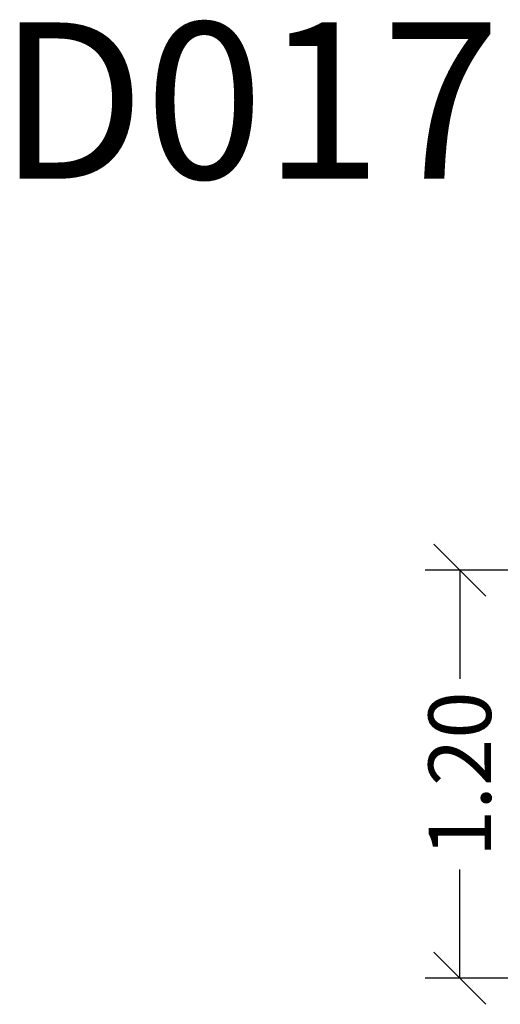
# Model space of a CAD drawing. Units: millimetres. Extents: x 409.13 to 413.19, y 567.32 to 571.87.
# Drawn here: x 409.13 to 410.52, y 569.03 to 571.87 of the extents above; entities that cross this region are included whole.
import ezdxf

# ---------------------------------------------------------------- set-up
doc = ezdxf.new("R2010")
doc.units = ezdxf.units.MM
doc.header["$PDSIZE"] = -1
doc.layers.add('DIASTASEIS', color=253, linetype='Continuous', lineweight=5)
doc.styles.get("Standard").update_dxf_attribs({"font": 'ARIALN.TTF'})
doc.dimstyles.get("Standard").update_dxf_attribs({"dimtxt": 0.18, "dimasz": 0.15, "dimexe": 0.1, "dimexo": 0, "dimgap": 0.09, "dimtad": 0, "dimzin": 0, "dimdsep": 46, "dimtxsty": 'Standard', "dimblk": 'OBLIQUE', "dimcen": 0.09, "dimadec": 0, "dimazin": 0, "dimtfac": 1, "dimtofl": 0, "dimtmove": 0, "dimatfit": 3, "dimldrblk": 'OBLIQUE', "dimfxl": 1, "dimtolj": 1, "dimtzin": 0, "dimarcsym": 0})

# ---------------------------------------------------------------- blocks, each defined once
blk = doc.blocks.new('_Oblique')
at = {"color": 0, "linetype": 'ByBlock', "lineweight": -2}
blk.add_line((-0.5, -0.5), (0.5, 0.5), dxfattribs=at)
blk = doc.blocks.new('*D38')
at = {"layer": 'Defpoints', "color": 0}
for p in [(410.4006, 570.2815), (410.9604, 570.2815), (410.7916, 569.1065)]:
    blk.add_point(p, dxfattribs=at)
at = {"layer": 'DIASTASEIS', "color": 0, "lineweight": -2}
for p, q in [((410.9604, 570.2815), (410.3006, 570.2815)), ((410.4006, 570.2815), (410.4006, 569.9686)), ((410.4006, 569.1065), (410.4006, 569.4195)), ((410.7916, 569.1065), (410.3006, 569.1065))]:
    blk.add_line(p, q, dxfattribs=at)
at = {"layer": 'DIASTASEIS', "color": 0, "linetype": 'ByBlock', "lineweight": -2, "xscale": 0.15, "yscale": 0.15, "zscale": 0.15}
for p, rotation in [((410.4006, 570.2815), 90), ((410.4006, 569.1065), 270)]:
    blk.add_blockref('_Oblique', p, dxfattribs=dict(at, rotation=rotation))
at = {"layer": 'DIASTASEIS', "color": 0, "insert": (410.4006, 569.694), "char_height": 0.18, "attachment_point": 5, "rotation": 90}
blk.add_mtext('\\A1;\\A1;1.20', dxfattribs=at)

msp = doc.modelspace()

# ---------------------------------------------------------------- texts
at = {"layer": 'DIASTASEIS', "insert": (409.0725, 571.8587), "char_height": 0.75, "width": 28.153361, "attachment_point": 1}
msp.add_mtext('{\\fArial|b0|i0|c0|p34;\\H0.6x;\\C0;D017}', dxfattribs=at)

# ---------------------------------------------------------------- dimensions: what is measured, and where the dimension line sits
at = {"layer": 'DIASTASEIS'}
dim = msp.add_linear_dim(base=(410.4006, 570.2815), p1=(410.7916, 569.1065), p2=(410.9604, 570.2815), angle=90, text='\\A1;1.20', dimstyle='Standard', override={"dimtxsty": 'Standard'}, dxfattribs=at)
dim.commit()
dim.dimension.update_dxf_attribs({"geometry": '*D38', "text_midpoint": (410.4006, 569.694)})

doc.saveas('drawing.dxf')
